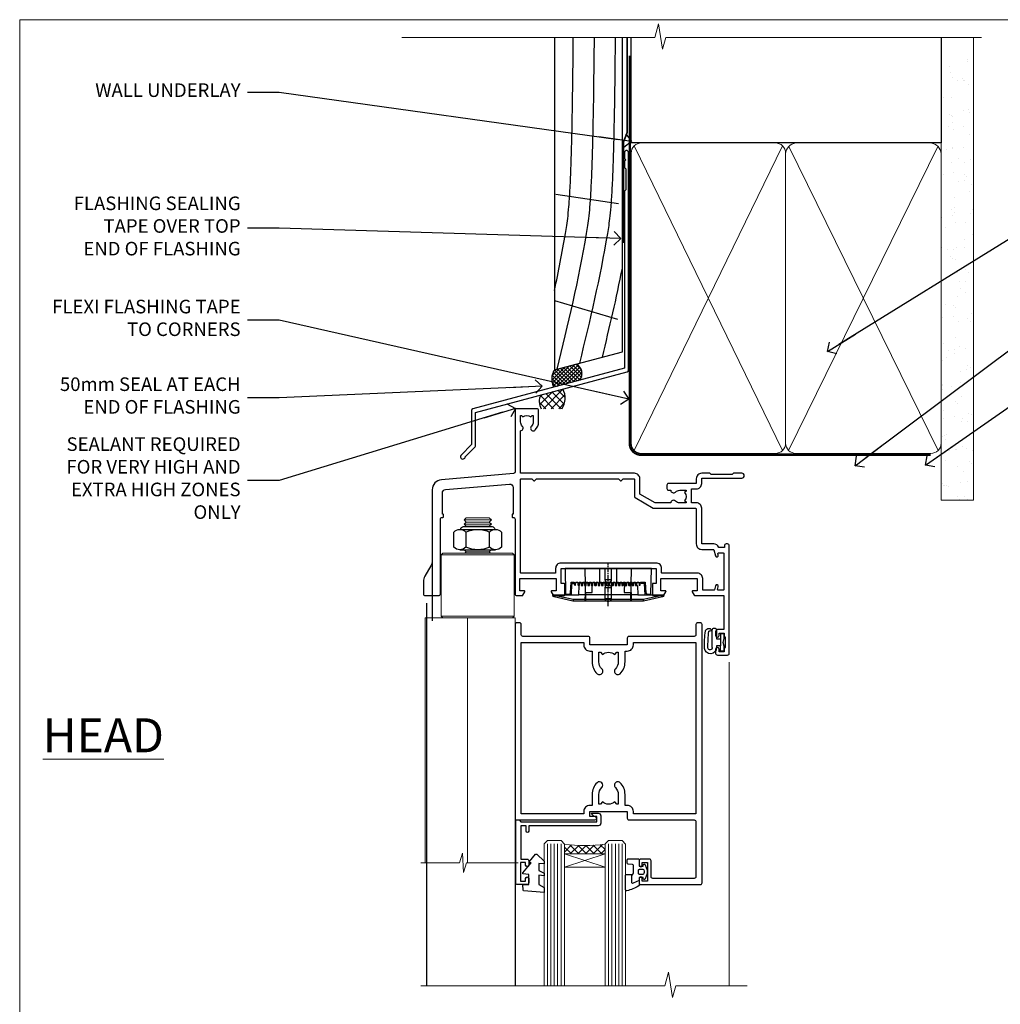
# Model space of a CAD drawing. Units: millimetres. Extents: x 1409 to 299631, y -118 to 2194.
# Drawn here: x 4413 to 4702, y 1452 to 1742 of the extents above; entities that cross this region are included whole.
import ezdxf
from ezdxf import colors
from ezdxf.entities.mleader import LeaderData, LeaderLine
from ezdxf.math import Vec2, Vec3

# ---------------------------------------------------------------- set-up
doc = ezdxf.new("R2010")
doc.units = ezdxf.units.MM
doc.linetypes.add('CENTER', pattern=[2, 1.25, -0.25, 0.25, -0.25])
doc.linetypes.add('Dashed', pattern=[564.444447, 282.222223, -282.222223])
doc.layers.add('Aluminium Systems Ltd Joinery Detail', color=7, linetype='Continuous')
doc.layers.add('Aluminium Systems Ltd Notes', color=7, linetype='Continuous')
doc.layers.add('No Print', color=7, linetype='Continuous', plot=False)
doc.styles.add('ASL TXT 50', font='romans.shx', dxfattribs={"height": 100})
doc.styles.get("Standard").update_dxf_attribs({"font": 'arial.ttf'})

# ---------------------------------------------------------------- blocks, each defined once
blk = doc.blocks.new('Page Layout')
at = {"layer": 'Aluminium Systems Ltd Joinery Detail', "color": 8, "lineweight": 5}
blk.add_lwpolyline([(0, 693.99), (0, 0), (553.08, 0), (553.08, 693.99)], close=True, dxfattribs=at)
blk = doc.blocks.new('90mm Framing Head DF')
at = {"layer": 'Aluminium Systems Ltd Joinery Detail'}
h = blk.add_hatch(dxfattribs=at)
h.set_pattern_fill('AR-SAND', color=256, scale=0.15)
h.set_pattern_definition([(37.5, (61.6605, 88.4484), (-0.24, 7.3412), [0, -5.7912, 0, -6.477, 0, -6.19125]), (7.5, (61.6605, 88.448), (6.74285, 10.7524), [0, -3.1242, 0, -5.2197, 0, -2.00025]), (327.5, (56.974, 88.4484), (11.86489, 0.02156), [0, -1.905, 0, -6.858, 0, -8.9535]), (317.5, (56.974, 88.448), (11.45335, 3.34394), [0, -0.9525, 0, -4.4958, 0, -5.1435])])
h.paths.add_polyline_path([(180.61, 83.77), (171.11, 83.77), (171.11, -47.33), (180.61, -47.33)])
at = {"layer": 'Aluminium Systems Ltd Joinery Detail', "lineweight": 5}
for p, q in [((80.8, -32.74), (124.47, 56.84)), ((80.8, 56.84), (124.47, -32.74)), ((126.25, -32.74), (170.19, 56.67, 1)), ((126.28, 56.67), (170.23, -32.74, 1))]:
    blk.add_line(p, q, dxfattribs=at)
at = {"layer": 'Aluminium Systems Ltd Joinery Detail', "linetype": 'Continuous', "lineweight": 5, "ltscale": 0.12, "elevation": -1}
blk.add_lwpolyline([(182.99, 88.77), (90.08, 88.77), (89.18, 85.34), (87.91, 92.75), (86.87, 88.77), (12.47, 88.77)], dxfattribs=at)
at = {"layer": 'Aluminium Systems Ltd Joinery Detail', "linetype": 'Dashed', "lineweight": 5, "ltscale": 0.01, "const_width": 0.25, "elevation": 0.25}
blk.add_lwpolyline([(79.76, 88.58), (79.76, -30.59, 0.414144), (82.95, -33.77), (168.08, -33.77)], format="xyb", dxfattribs=at)
at = {"layer": 'Aluminium Systems Ltd Joinery Detail', "linetype": 'Dashed'}
blk.add_lwpolyline([(171.11, 88.77), (171.11, 57.75), (79.91, 57.75), (79.91, 88.77)], dxfattribs=at)
at = {"layer": 'Aluminium Systems Ltd Joinery Detail', "lineweight": 5, "elevation": 1}
blk.add_lwpolyline([(171.11, 88.77), (171.11, -47.33), (180.61, -47.33), (180.61, 88.77)], dxfattribs=at)
at = {"layer": 'Aluminium Systems Ltd Joinery Detail', "linetype": 'CENTER', "lineweight": 5, "ltscale": 3, "const_width": 0.5, "elevation": 0.5}
blk.add_lwpolyline([(79.38, 83.43), (79.38, -30.59, 0.422885), (82.95, -34.15), (168.08, -34.15)], format="xyb", dxfattribs=at)
at = {"layer": 'Aluminium Systems Ltd Joinery Detail', "lineweight": 5}
for points in [[(125.36, -28.49), (125.36, 54.69, 0.414214), (122.32, 57.73), (82.95, 57.73, 0.414214), (79.91, 54.69), (79.91, -28.49)], [(171.12, -28.69), (171.12, 54.48, 0.368185), (168.08, 57.73), (128.4, 57.73, 0.368185), (125.36, 54.48), (125.36, -28.69)], [(125.36, 52.58), (125.36, -30.59, -0.414214), (122.32, -33.63), (82.95, -33.63, -0.414214), (79.91, -30.59), (79.91, 52.58)], [(171.12, 52.58), (171.12, -30.59, -0.414214), (168.08, -33.63), (128.4, -33.63, -0.414214), (125.36, -30.59), (125.36, 52.58)]]:
    blk.add_lwpolyline(points, format="xyb", dxfattribs=at)
blk = doc.blocks.new('NZ212')
at = {"color": 8}
for p, q in [((-3.5, 5.19), (-3.5, 0.81)), ((3.5, 0.81), (3.5, 5.19))]:
    blk.add_line(p, q, dxfattribs=at)
blk.add_lwpolyline([(3.5, 0.81, -0.230358), (-3.5, 0.81, -0.460716), (-7, 0.81), (-7, 5.19, -0.460716), (-3.5, 5.19, -0.230358), (3.5, 5.19, -0.460716), (7, 5.19), (7, 0.81, -0.460716)], format="xyb", close=True, dxfattribs=at)
for points in [[(-5.25, 6), (5.25, 6)], [(-5.25, 0), (5.25, 0)]]:
    blk.add_lwpolyline(points, dxfattribs=at)
blk.add_lwpolyline([(-5, 6, -0.414214), (-4.2, 6.8), (4.2, 6.8, -0.414214), (5, 6)], format="xyb", dxfattribs=at)
blk = doc.blocks.new('A912-22247')
for points in [[(85.42, 32.7), (81.9, 32.7), (81.9, 43.2, 0.414214), (80.3, 44.8), (78.9, 44.8), (78.9, 48.9), (80.3, 48.9, 0.414214), (81.9, 50.5), (81.9, 52.1), (93.7, 52.1, 1), (93.7, 53.5), (91.3, 53.5), (90.9, 53.1), (84.7, 53.1), (84.3, 53.5), (81.9, 53.5, 0.414214), (80.3, 51.9), (80.3, 50.5), (72.15, 50.5, 0.414214), (71.65, 50), (71.65, 49, 0.414214), (72.15, 48.5), (72.8, 48.5, 0.640824), (74.16, 47.98, -0.19526), (75.45, 48.5), (77.3, 48.5), (77.3, 48.2), (76.87, 47.84, -0.36397), (76.87, 45.46), (77.3, 45.1), (77.3, 44.8), (75.45, 44.8, -0.19526), (74.16, 45.32, 0.640824), (72.8, 44.8), (68.2, 44.8), (63.7, 47.4), (63.7, 51.9, 0.414214), (62.1, 53.5), (28.6, 53.5), (28.6, 66, 0.640824), (29.12, 67.36, -0.19526), (28.6, 68.65), (28.6, 70.5), (28.9, 70.5), (29.26, 70.07, -0.36397), (31.64, 70.07), (32, 70.5), (32.3, 70.5), (32.3, 68.65, -0.19526), (31.78, 67.36, 1), (32.92, 66.25, 0.19526), (33.9, 68.65), (33.9, 72, 0.414214), (33.4, 72.5), (27.5, 72.5, 0.414214), (27, 72), (27, 53.96, -0.388879), (26.54, 53.46), (5.34, 51.6, 0.388879), (2.6, 48.62), (2.6, 27.81, -0.131652), (2.2, 26.31), (0.4, 23.2, 0.131652), (0, 21.7), (0, 18, 0.414214), (0.5, 17.5), (4.5, 17.5, 0.414214), (5, 18), (5, 40, -0.414214), (5.5, 40.5), (5.7, 40.5, 0.414214), (5.9, 40.7), (5.9, 41.3, 0.414214), (5.7, 41.5), (5.6, 41.5), (5.6, 47.7, -0.388879), (6.51, 48.7), (25.31, 50.34, -0.440011), (26.4, 49.34), (26.4, 41.5), (26.3, 41.5, 0.414214), (26.1, 41.3), (26.1, 40.7, 0.414214), (26.3, 40.5), (26.5, 40.5, -0.414214), (27, 40), (27, 18, 0.414214), (27.5, 17.5), (29.12, 17.5, 0.267949), (29.3, 17.6), (29.87, 18.6, 0.57735), (29.7, 18.9), (28.4, 18.9), (28.4, 22.5), (39.1, 22.5), (39.1, 18.9), (37.8, 18.9, 0.57735), (37.63, 18.6), (38.2, 17.6, 0.267949), (38.38, 17.5), (41.4, 17.5, 0.414214), (41.6, 17.7), (41.6, 20.9, 0.414214), (41.4, 21.1), (40.5, 21.1), (40.5, 25.5), (68.5, 25.5), (68.5, 21.1), (67.6, 21.1, 0.414214), (67.4, 20.9), (67.4, 17.7, 0.414214), (67.6, 17.5), (70.62, 17.5, 0.267949), (70.8, 17.6), (71.37, 18.6, 0.57735), (71.2, 18.9), (69.9, 18.9), (69.9, 22.5), (80.6, 22.5), (80.6, 18.9), (79.3, 18.9, 0.57735), (79.13, 18.6), (79.7, 17.6, 0.267949), (79.88, 17.5), (88.4, 17.5), (88.4, 7.5), (86.5, 7.5, 0.414214), (86, 7), (86, 5.75, 1), (87, 5.75), (87, 6.5), (88.5, 6.5), (88.5, 5.75, 0.298217), (88.8, 5.29), (88.8, 2.21, 0.298217), (88.5, 1.75), (88.5, 1), (87, 1), (87, 1.75, 1), (86, 1.75), (86, 0.5, 0.414214), (86.5, 0), (89.5, 0, 0.414214), (90, 0.5), (90, 32.2, 0.414214), (89.5, 32.7), (89.1, 32.7, 0.414214), (88.6, 32.2), (88.6, 31.7), (86.9, 31.7, 0.305615)], [(31.93, 51.84), (32.39, 51.39, 0.414214), (32.81, 51.39), (33.27, 51.84, -0.198912), (33.41, 51.9), (57.29, 51.9, -0.198912), (57.43, 51.84), (57.89, 51.39, 0.414214), (58.31, 51.39), (58.77, 51.84, -0.198912), (58.91, 51.9), (61.9, 51.9, -0.414214), (62.1, 51.7), (62.1, 46.76, 0.267949), (62.35, 46.33), (67.66, 43.27, 0.131652), (67.91, 43.2), (80.1, 43.2, -0.414214), (80.3, 43), (80.3, 32.7, 0.414214), (81.9, 31.1), (85.26, 31.1, -0.339454), (85.45, 30.95), (85.92, 29.23, 1), (86.78, 29.47), (86.68, 29.85, -0.493145), (86.88, 30.1), (88.2, 30.1, -0.414214), (88.4, 29.9), (88.4, 19.3, -0.414214), (88.2, 19.1), (86.77, 19.1, -0.493145), (86.58, 19.35), (86.78, 20.13, 1), (85.92, 20.37), (85.62, 19.25, -0.339454), (85.42, 19.1), (82.4, 19.1, -0.414214), (82.2, 19.3), (82.2, 22.5, 0.414214), (80.6, 24.1), (70.3, 24.1, -0.414214), (70.1, 24.3), (70.1, 25.5, 0.414214), (68.5, 27.1), (40.5, 27.1, 0.414214), (38.9, 25.5), (38.9, 24.3, -0.414214), (38.7, 24.1), (28.8, 24.1, -0.414214), (28.6, 24.3), (28.6, 51.7, -0.414214), (28.8, 51.9), (31.79, 51.9, -0.198912)]]:
    blk.add_lwpolyline(points, format="xyb", close=True)
blk = doc.blocks.new('A787-21645')
at = {"flags": 128}
for points in [[(23.5, 58, -1), (23.5, 57), (22, 57), (22, 55.5), (33, 55.5), (33, 57.5, -0.414214), (33.5, 58), (52.7, 58, 0.414214), (53.2, 58.5), (53.2, 74.7, 0.414214), (52.7, 75.2), (40.5, 75.2, 0.414214), (40, 74.7), (40, 70, -0.414214), (39.5, 69.5), (37, 69.5, -0.414214), (36.5, 70), (36.5, 71.3, -1), (37.4, 71.3), (37.4, 70.5), (38.9, 70.5), (38.9, 76), (37.4, 76), (37.4, 75.2, -1), (36.5, 75.2), (36.5, 76.5, -0.414214), (37, 77), (54.5, 77, -0.414214), (55, 76.5), (55, 0.5, -0.414214), (54.5, 0), (53.7, 0, -0.414214), (53.2, 0.5), (53.2, 3.5, 0.414214), (52.7, 4), (33.5, 4, -0.414214), (33, 4.5), (33, 6.5), (22, 6.5), (22, 4.5, -0.414214), (21.5, 4), (2.3, 4, 0.414214), (1.8, 3.5), (1.8, 0.5, -0.414214), (1.3, 0), (0.5, 0, -0.414214), (0, 0.5), (0, 57.5, -0.414214), (0.5, 58)], [(20.2, 6.5, -0.414214), (22, 8.3), (22.65, 8.3), (22.65, 11.5, -0.201039), (24.1, 14.96, -1), (25.5, 13.53, 0.201039), (24.65, 11.5), (24.65, 8.65), (25.11, 8.65), (25.67, 9.32, 0.36397), (29.33, 9.32), (29.89, 8.65), (30.35, 8.65), (30.35, 11.5, 0.201039), (29.5, 13.53, -1), (30.9, 14.96, -0.201039), (32.35, 11.5), (32.35, 8.3), (33, 8.3, -0.414214), (34.8, 6.5), (34.8, 5.8), (53.2, 5.8), (53.2, 56.2), (34.8, 56.2), (34.8, 55.5, -0.414214), (33, 53.7), (32.35, 53.7), (32.35, 50.5, -0.201039), (30.9, 47.04, -1), (29.5, 48.47, 0.201039), (30.35, 50.5), (30.35, 53.35), (29.89, 53.35), (29.33, 52.68, 0.36397), (25.67, 52.68), (25.11, 53.35), (24.65, 53.35), (24.65, 50.5, 0.201039), (25.5, 48.47, -1), (24.1, 47.04, -0.201039), (22.65, 50.5), (22.65, 53.7), (22, 53.7, -0.414214), (20.2, 55.5), (20.2, 56.2), (1.8, 56.2), (1.8, 5.8), (20.2, 5.8)]]:
    blk.add_lwpolyline(points, format="xyb", close=True, dxfattribs=at)
blk = doc.blocks.new('DY611-comp')
for p, q in [((4.7, 6.73), (5.7, 6.73)), ((4.7, 6.73), (4.7, 5.24)), ((5.7, 6.73), (5.7, 5.36)), ((2.25, 5.73), (2.25, 0.6)), ((3.45, 5.24), (3.45, 5.73)), ((4.7, 5.24), (3.45, 5.24)), ((3.45, 0.6), (3.45, 3.22)), ((3.45, 3.22), (4.7, 3.22)), ((4.7, 3.22), (4.7, 5.24)), ((4.7, 1.73), (4.7, 3.22)), ((5.7, 5.36), (5.4, 4.23)), ((5.4, 4.23), (5.7, 3.11)), ((5.7, 3.11), (5.7, 1.73)), ((1.22, 0.14), (1.57, 0.17)), ((1.53, 0.96), (1.23, 0.95)), ((5.7, 1.73), (4.7, 1.73))]:
    blk.add_line(p, q)
for centre, radius, start, end in [((25.63, 4.66), 25.7, 177.035, 188.5389), ((1.7, 5.81), 1.75, 357.5286, 174.1572), ((1.55, 5.73), 0.7, 0, 162.7552), ((82.76, 9.07), 81.93, 182.1869, 185.6891), ((1.16, 1.14), 1, 197.4943, 273.4646), ((1.55, 0.57), 0.4, 273.4646, 93.4646), ((2.85, 0.6), 0.6, 180, 0)]:
    blk.add_arc(centre, radius, start, end)
blk = doc.blocks.new('DY611 Replace')
at = {"layer": 'Aluminium Systems Ltd Joinery Detail'}
blk.add_blockref('DY611-comp', (-5.4, -4.23), dxfattribs=at)
blk = doc.blocks.new('C438-21617')
at = {"flags": 128}
blk.add_lwpolyline([(1.5, 3.7), (1.5, 13.5), (3.3, 13.5, 0.414214), (3.8, 14), (3.8, 15.3, 1), (2.9, 15.3), (2.9, 14.5), (1.4, 14.5), (1.4, 20), (2.9, 20), (2.9, 19.2, 1), (3.8, 19.2), (3.8, 20.5, 0.414214), (3.3, 21), (0.5, 21, 0.414214), (0, 20.5), (0, 2.2, 0.414214), (0.2, 2), (1, 2), (1.5, 2.5), (23.8, 2.5), (23.8, 1), (23.02, 1), (22.36, 0.34, 0.668179), (22.5, 0), (24.25, 0, 0.414214), (25, 0.75), (25, 2.95, 0.414214), (24.25, 3.7), (3.8, 3.7), (3.8, 5.3, 1), (3, 5.3), (3, 3.7)], format="xyb", close=True, dxfattribs=at)
blk = doc.blocks.new('CO112-Comp')
blk.add_lwpolyline([(-2.4, 2.55), (-4.17, 3.38, 0.548619), (-4.6, 3.1), (-4.6, 1.17, 0.198912), (-4.51, 0.96), (-4.19, 0.64, -0.198912), (-4.1, 0.43), (-4.1, -1.87, -0.388879), (-4.37, -2.17), (-5.63, -2.28, 0.388879), (-5.9, -2.57), (-5.9, -3.5, 0.414214), (-5.6, -3.8), (-2.7, -3.8, 0.414214), (-2.4, -3.5), (-2.4, -1.65), (-1.2, -1.65), (-1.2, -2, 0.851224), (-0.62, -2.09), (-0.08, -0.47, 0.161777), (-0.08, 0.47), (-0.62, 2.09, 0.851224), (-1.2, 2), (-1.2, 1.65), (-2.4, 1.65), (-2.4, 3.9, 0.257343), (-2.54, 4.15, 0.086554), (-6.04, 5.59, 0.479584), (-6.4, 5.3), (-6.4, 1.1, 0.414214), (-6.1, 0.8), (-4.35, 0.8)], format="xyb")
blk.add_lwpolyline([(-1.33, 0.75), (-2.3, 0.75, 0.414214), (-2.6, 0.45), (-2.6, -0.45, 0.414214), (-2.3, -0.75), (-1.33, -0.75, 0.323092), (-1.05, -0.54), (-0.93, -0.19, 0.161777), (-0.93, 0.19), (-1.05, 0.54, 0.323092)], format="xyb", close=True)
blk = doc.blocks.new('DY445')
blk.add_lwpolyline([(4.75, 8.84), (6.25, 9.78), (6.25, 11.28), (0.33, 10.76, 0.36397), (0.15, 10.58), (0, 8.91), (1.75, 8.91), (1.75, 5.91), (0, 5.76), (0, 5.46), (2.49, 2.49), (1.95, 2.45), (1.95, 2.15), (3.75, 0), (4.15, 0), (6.25, 2.02), (6.25, 2.82), (4.75, 2.69), (4.75, 4.77), (6.25, 5.51), (6.25, 6.31), (4.75, 6.18)], format="xyb", close=True)
blk = doc.blocks.new('PE001')
at = {"color": 8}
for p, q in [((-10.3, 28.72), (-10.4, 29.19)), ((-10.3, 28.72), (-10.3, 29.2)), ((10.3, 28.72), (10.3, 29.2)), ((10.3, 28.72), (10.4, 29.19)), ((-15.87, 27.5), (-16.35, 27.5)), ((-15.86, 27.51), (-15.96, 27.99)), ((8.7, 27.4), (-8.7, 27.4)), ((1, 28.5), (-1, 28.5)), ((15.86, 27.51), (15.96, 27.99)), ((15.87, 27.5), (16.35, 27.5)), ((1, 25.3), (-1, 25.3)), ((1, 22.9), (-1, 22.9))]:
    blk.add_line(p, q, dxfattribs=at)
at = {"color": 8, "linetype": 'Dashed'}
for p, q in [((-6.63, 29.2), (-6.8, 19.6)), ((6.63, 29.2), (6.8, 19.6)), ((-2.5, 23.66), (-2.5, 19.6)), ((2.5, 23.66), (2.5, 19.6))]:
    blk.add_line(p, q, dxfattribs=at)
at = {"color": 8, "linetype": 'CENTER'}
blk.add_line((0, 30.7), (0, 18.1), dxfattribs=at)
at = {"color": 8}
for points in [[(-8.7, 27.4), (-8.6, 24.6), (-8.59, 24.6, -0.385314), (-8.49, 24.51), (-8.41, 23.74, 0.385314), (-8.31, 23.65), (-8.19, 23.65, 0.385236), (-8.09, 23.74), (-8.01, 24.51, -0.385314), (-7.91, 24.6), (-7.59, 24.6, -0.385314), (-7.49, 24.51), (-7.41, 23.74, 0.385314), (-7.31, 23.65), (-7.19, 23.65, 0.385236), (-7.09, 23.74), (-7.01, 24.51, -0.385314), (-6.91, 24.6), (-6.59, 24.6, -0.385314), (-6.49, 24.51), (-6.41, 23.74, 0.385314), (-6.31, 23.65), (-6.19, 23.65, 0.385236), (-6.09, 23.74), (-6.01, 24.51, -0.385314), (-5.91, 24.6), (-5.59, 24.6, -0.385314), (-5.49, 24.51), (-5.41, 23.74, 0.385314), (-5.31, 23.65), (-5.19, 23.65, 0.385236), (-5.09, 23.74), (-5.01, 24.51, -0.385314), (-4.91, 24.6), (-4.59, 24.6, -0.385314), (-4.49, 24.51), (-4.41, 23.74, 0.385314), (-4.31, 23.65), (-4.19, 23.65, 0.385236), (-4.09, 23.74), (-4.01, 24.51, -0.385314), (-3.91, 24.6), (-3.59, 24.6, -0.385314), (-3.49, 24.51), (-3.41, 23.74, 0.385314), (-3.31, 23.65), (-3.19, 23.65, 0.385236), (-3.09, 23.74), (-3.01, 24.51, -0.385314), (-2.91, 24.6), (-2.59, 24.6, -0.385314), (-2.49, 24.51), (-2.41, 23.74, 0.385314), (-2.31, 23.65), (-2.19, 23.65, 0.385236), (-2.09, 23.74), (-2.01, 24.51, -0.385314), (-1.91, 24.6), (-1.59, 24.6, -0.385314), (-1.49, 24.51), (-1.41, 23.74, 0.385314), (-1.31, 23.65), (-1.19, 23.65, 0.385236), (-1.09, 23.74), (-1.01, 24.51, -0.385314), (-0.91, 24.6), (-0.59, 24.6, -0.385314), (-0.49, 24.51), (-0.41, 23.74, 0.385314), (-0.31, 23.65), (-0.19, 23.65, 0.385236), (-0.09, 23.74), (-0.01, 24.51, -0.385314), (0.09, 24.6), (0.41, 24.6, -0.385314), (0.51, 24.51), (0.59, 23.74, 0.385314), (0.69, 23.65), (0.81, 23.65, 0.385236), (0.91, 23.74), (0.99, 24.51, -0.385314), (1.09, 24.6), (1.41, 24.6, -0.385314), (1.51, 24.51), (1.59, 23.74, 0.385314), (1.69, 23.65), (1.81, 23.65, 0.385236), (1.91, 23.74), (1.99, 24.51, -0.385314), (2.09, 24.6), (2.41, 24.6, -0.385314), (2.51, 24.51), (2.59, 23.74, 0.385314), (2.69, 23.65), (2.81, 23.65, 0.385236), (2.91, 23.74), (2.99, 24.51, -0.385314), (3.09, 24.6), (3.41, 24.6, -0.385314), (3.51, 24.51), (3.59, 23.74, 0.385314), (3.69, 23.65), (3.81, 23.65, 0.385236), (3.91, 23.74), (3.99, 24.51, -0.385314), (4.09, 24.6), (4.41, 24.6, -0.385314), (4.51, 24.51), (4.59, 23.74, 0.385314), (4.69, 23.65), (4.81, 23.65, 0.385236), (4.91, 23.74), (4.99, 24.51, -0.385314), (5.09, 24.6), (5.41, 24.6, -0.385314), (5.51, 24.51), (5.59, 23.74, 0.385314), (5.69, 23.65), (5.81, 23.65, 0.385236), (5.91, 23.74), (5.99, 24.51, -0.385314), (6.09, 24.6), (6.41, 24.6, -0.385314), (6.51, 24.51), (6.59, 23.74, 0.385314), (6.69, 23.65), (6.81, 23.65, 0.385236), (6.91, 23.74), (6.99, 24.51, -0.385314), (7.09, 24.6), (7.41, 24.6, -0.385314), (7.51, 24.51), (7.59, 23.74, 0.385314), (7.69, 23.65), (7.81, 23.65, 0.385236), (7.91, 23.74), (7.99, 24.51, -0.385313), (8.09, 24.6), (8.6, 24.6), (8.7, 27.4), (16.35, 27.4), (16.35, 27.5, 0.353013), (15.96, 27.99), (10.4, 29.19, 0.053393), (10.3, 29.2), (-10.3, 29.2, 0.053393), (-10.4, 29.19), (-15.96, 27.99, 0.353013), (-16.35, 27.5), (-16.35, 27.4), (-8.7, 27.4)], [(-1, 25.3), (-1, 28.5, -0.414214), (-0.3, 29.2), (0.3, 29.2, -0.414214), (1, 28.5), (1, 25.3, -0.414214), (0.3, 24.6), (-0.3, 24.6, -0.414214)], [(-4.91, 24.46, -0.385314), (-4.81, 24.55), (-4.69, 24.55, -0.385314), (-4.59, 24.46), (-4.51, 23.69, 0.385314), (-4.41, 23.6), (-4.09, 23.6, 0.385314), (-3.99, 23.69), (-3.91, 24.46, -0.385314), (-3.81, 24.55), (-3.69, 24.55, -0.385314), (-3.59, 24.46), (-3.51, 23.69, 0.385314), (-3.41, 23.6), (-3.09, 23.6, 0.385314), (-2.99, 23.69), (-2.91, 24.46, -0.385314), (-2.81, 24.55), (-2.69, 24.55, -0.385314), (-2.59, 24.46), (-2.51, 23.69, 0.385314), (-2.41, 23.6), (-2.09, 23.6, 0.385314), (-1.99, 23.69), (-1.91, 24.46, -0.385314), (-1.81, 24.55), (-1.69, 24.55, -0.385314), (-1.59, 24.46), (-1.51, 23.69, 0.385314), (-1.41, 23.6), (-1.09, 23.6, 0.385314), (-0.99, 23.69), (-0.91, 24.46, -0.385314), (-0.81, 24.55), (-0.69, 24.55, -0.385314), (-0.59, 24.46), (-0.51, 23.69, 0.385314), (-0.41, 23.6), (-0.09, 23.6, 0.385314), (0.01, 23.69), (0.09, 24.46, -0.385314), (0.19, 24.55), (0.31, 24.55, -0.385314), (0.41, 24.46), (0.49, 23.69, 0.385314), (0.59, 23.6), (0.91, 23.6, 0.385314), (1.01, 23.69), (1.09, 24.46, -0.385314), (1.19, 24.55), (1.31, 24.55, -0.385314), (1.41, 24.46), (1.49, 23.69, 0.385314), (1.59, 23.6), (1.91, 23.6, 0.385314), (2.01, 23.69), (2.09, 24.46, -0.385314), (2.19, 24.55), (2.31, 24.55, -0.385314), (2.41, 24.46), (2.49, 23.69, 0.385314), (2.59, 23.6), (2.91, 23.6, 0.385314), (3.01, 23.69), (3.09, 24.46, -0.385314), (3.19, 24.55), (3.31, 24.55, -0.385314), (3.41, 24.46), (3.49, 23.69, 0.385314), (3.59, 23.6), (3.91, 23.6, 0.385314), (4.01, 23.69), (4.09, 24.46, -0.385314), (4.19, 24.55), (4.31, 24.55, -0.385314), (4.41, 24.46), (4.49, 23.69, 0.385314), (4.59, 23.6), (4.91, 23.6, 0.385314), (5.01, 23.69), (5.09, 24.46, -0.385314), (5.19, 24.55), (5.31, 24.55, -0.385314), (5.41, 24.46), (5.49, 23.69, 0.385314), (5.59, 23.6), (5.91, 23.6, 0.385314), (6.01, 23.69), (6.09, 24.46, -0.385314), (6.19, 24.55), (6.31, 24.55, -0.385314), (6.41, 24.46), (6.49, 23.69, 0.385314), (6.59, 23.6), (6.91, 23.6, 0.385314), (7.01, 23.69), (7.09, 24.46, -0.385314), (7.19, 24.55), (7.31, 24.55, -0.385314), (7.41, 24.46), (7.49, 23.69, 0.385314), (7.59, 23.6), (7.91, 23.6, 0.385314), (8.01, 23.69), (8.09, 24.46, -0.385314), (8.19, 24.55), (8.31, 24.55, -0.385314), (8.41, 24.46), (8.49, 23.69, 0.385314), (8.59, 23.6), (8.91, 23.6, 0.385314), (9.01, 23.69), (9.09, 24.46, -0.385314), (9.19, 24.55), (9.31, 24.55, -0.385314), (9.41, 24.46), (9.49, 23.69, 0.385314), (9.59, 23.6), (10.9, 23.6), (11.06, 26.73, -0.39896), (11.56, 27.2), (12.57, 27.2), (12.7, 19.6), (-12.7, 19.6), (-12.57, 27.2), (-11.56, 27.2, -0.39896), (-11.06, 26.73), (-10.9, 23.6), (-10.09, 23.6, 0.385314), (-9.99, 23.69), (-9.91, 24.46, -0.385314), (-9.81, 24.55), (-9.69, 24.55, -0.385314), (-9.59, 24.46), (-9.51, 23.69, 0.385314), (-9.41, 23.6), (-9.09, 23.6, 0.385314), (-8.99, 23.69), (-8.91, 24.46, -0.385314), (-8.81, 24.55), (-8.69, 24.55, -0.385314), (-8.59, 24.46), (-8.51, 23.69, 0.385314), (-8.41, 23.6), (-8.09, 23.6, 0.385314), (-7.99, 23.69), (-7.91, 24.46, -0.385314), (-7.81, 24.55), (-7.69, 24.55, -0.385314), (-7.59, 24.46), (-7.51, 23.69, 0.385314), (-7.41, 23.6), (-7.09, 23.6, 0.385314), (-6.99, 23.69), (-6.91, 24.46, -0.385314), (-6.81, 24.55), (-6.69, 24.55, -0.385314), (-6.59, 24.46), (-6.51, 23.69, 0.385314), (-6.41, 23.6), (-6.09, 23.6, 0.385314), (-5.99, 23.69), (-5.91, 24.46, -0.385314), (-5.81, 24.55), (-5.69, 24.55, -0.385314), (-5.59, 24.46), (-5.51, 23.69, 0.385314), (-5.41, 23.6), (-5.09, 23.6, 0.385314), (-4.99, 23.69)]]:
    blk.add_lwpolyline(points, format="xyb", close=True, dxfattribs=at)
at = {"color": 8, "linetype": 'Dashed'}
for points in [[(-6.79, 29.2), (-6.7, 26.7), (-4.7, 26.7), (-4.77, 24.6)], [(4.81, 23.65), (4.7, 26.7), (6.7, 26.7), (6.79, 29.2)]]:
    blk.add_lwpolyline(points, dxfattribs=at)
at = {"color": 8}
for points in [[(15.87, 27.4), (15.87, 27.5, 0.353013), (15.86, 27.51), (10.3, 28.72, 0.053393), (10.3, 28.72), (-10.3, 28.72, 0.053393), (-10.3, 28.72), (-15.86, 27.51, 0.353013), (-15.87, 27.5), (-15.87, 27.4)], [(-1, 19.6), (-1, 22.9, -0.414214), (-0.3, 23.6), (0.3, 23.6, -0.414214), (1, 22.9), (1, 19.6)]]:
    blk.add_lwpolyline(points, format="xyb", dxfattribs=at)
for points in [[(-10.83, 27.4), (-10.71, 24), (-9.96, 24)], [(10.83, 27.4), (10.71, 24), (9.66, 24), (9.64, 23.6)]]:
    blk.add_lwpolyline(points, dxfattribs=at)
blk = doc.blocks.new('AL40 DF Bifold Window Head')
at = {"layer": 'Aluminium Systems Ltd Joinery Detail', "lineweight": 5}
h = blk.add_hatch(dxfattribs=at)
h.set_pattern_fill('NET', color=256, scale=0.5, angle=-45)
h.set_pattern_definition([(315, (-1058.8207, -6.7609), (1.122532, 1.122532), []), (45, (-1058.8207, -6.7609), (-1.122532, 1.122532), [])])
edge = h.paths.add_edge_path(flags=16)
edge.add_line((-103.59, -110.31), (-103.59, -110.21))
edge.add_arc((-114.2, -105.31), 11.69, -25.3276, -24.8319, ccw=False)
edge.add_line((-103.63, -110.31), (-103.59, -110.31))
edge = h.paths.add_edge_path()
edge.add_arc((-99.51, -66.93), 41.4, -98.3176, -81.6517)
edge.add_line((-93.5, -107.89), (-93.5, -110.8))
edge.add_line((-93.5, -110.8), (-105.5, -110.8))
edge.add_line((-105.5, -110.8), (-105.5, -107.89))
at = {"layer": 'Aluminium Systems Ltd Joinery Detail'}
for p, q in [((-144.4, -12.5), (-144.4, -42.23)), ((-146.06, -36.99), (-146.06, -149.59, -1)), ((-120, -74.3), (-120, -149.59, -1))]:
    blk.add_line(p, q, dxfattribs=at)
at = {"layer": 'Aluminium Systems Ltd Joinery Detail', "lineweight": 5}
for p, q in [((-127, -12.52), (-135, -12.52)), ((-127, -13.77), (-135, -13.77)), ((-127.63, -13.15), (-134.38, -13.15)), ((-127.63, -14.4), (-134.38, -14.4)), ((-120.25, -22.8), (-141.75, -22.8)), ((-127.63, -21.9), (-134.38, -21.9)), ((-120.25, -40.8), (-141.75, -40.8)), ((-105.5, -114.67), (-93.5, -110.8)), ((-105.5, -110.8), (-93.5, -114.67))]:
    blk.add_line(p, q, dxfattribs=at)
at = {"layer": 'Aluminium Systems Ltd Joinery Detail', "linetype": 'Continuous', "lineweight": 5}
blk.add_line((-57, -54.35), (-57, -149.59, -1), dxfattribs=at)
at = {"layer": 'Aluminium Systems Ltd Joinery Detail', "lineweight": 5, "ltscale": 3}
for p, q in [((-110.5, -107.8), (-110.5, -149.59, -1)), ((-109.5, -107.8), (-109.5, -149.59, -1)), ((-108.5, -107.8), (-108.5, -149.59, -1)), ((-107.5, -107.8), (-107.5, -149.59, -1)), ((-106.5, -107.8), (-106.5, -149.59, -1)), ((-92.5, -107.8), (-92.5, -149.59, -1)), ((-91.5, -107.8), (-91.5, -149.59, -1)), ((-90.5, -107.8), (-90.5, -149.59, -1)), ((-89.5, -107.8), (-89.5, -149.59, -1)), ((-88.5, -107.8), (-88.5, -149.59, -1))]:
    blk.add_line(p, q, dxfattribs=at)
at = {"layer": 'Aluminium Systems Ltd Joinery Detail', "lineweight": 5}
for points in [[(-134.48, -14.5), (-134.38, -14.4), (-135, -13.77), (-134.38, -13.15), (-135, -12.52), (-134.38, -11.9), (-127.63, -11.9), (-127, -12.52), (-127.63, -13.15), (-127, -13.77), (-127.63, -14.4), (-127.53, -14.5)], [(-134.98, -21.3), (-134.38, -21.9), (-134.78, -22.3)], [(-127.23, -22.3), (-127.63, -21.9), (-127.03, -21.3)], [(-120, -113.38), (-120, -41.3), (-146.5, -41.3), (-146.5, -113.38)], [(-134, -41.3), (-134, -113.38)], [(-105.5, -149.59), (-105.5, -107.89), (-106.5, -106.8), (-110.5, -106.8), (-111.5, -107.8), (-111.5, -149.59)], [(-87.5, -149.59), (-87.5, -107.89), (-88.5, -106.8), (-92.5, -106.8), (-93.5, -107.8), (-93.5, -149.59)]]:
    blk.add_lwpolyline(points, dxfattribs=at)
for points in [[(-120.25, -22.8), (-120.75, -22.3), (-141.25, -22.3), (-141.75, -22.8), (-141.75, -40.8), (-141.25, -41.3), (-120.75, -41.3), (-120.25, -40.8)], [(-105.5, -110.8), (-93.5, -110.8), (-93.5, -114.67), (-105.5, -114.67)]]:
    blk.add_lwpolyline(points, close=True, dxfattribs=at)
at = {"layer": 'Aluminium Systems Ltd Joinery Detail', "linetype": 'Continuous', "lineweight": 5}
blk.add_lwpolyline([(-119.06, -113.38), (-134.35, -113.38), (-135.21, -116.24), (-135.46, -110.6), (-136.37, -113.38), (-147.77, -113.38)], dxfattribs=at)
at = {"layer": 'Aluminium Systems Ltd Joinery Detail', "linetype": 'Continuous', "lineweight": 5, "ltscale": 0.12, "elevation": -1}
blk.add_lwpolyline([(-51.77, -149.59), (-72.75, -149.59), (-73.65, -153.02), (-74.92, -145.6), (-75.96, -149.59), (-147.76, -149.59)], dxfattribs=at)
at = {"layer": 'Aluminium Systems Ltd Joinery Detail', "lineweight": 5}
blk.add_arc((-99.49, -66.48), 41.85, 261.7419, 278.2274, dxfattribs=at)
at = {"layer": 'Aluminium Systems Ltd Joinery Detail'}
blk.add_blockref('A912-22247', (-147, -52.3), dxfattribs=at)
at = {"layer": 'Aluminium Systems Ltd Joinery Detail', "lineweight": 5, "extrusion": (0, 0, -1), "xscale": -1, "zscale": -1}
blk.add_blockref('NZ212', (131, -21.3), dxfattribs=at)
at = {"layer": 'Aluminium Systems Ltd Joinery Detail', "lineweight": 5, "extrusion": (0, 0, -1), "zscale": -1, "rotation": 180}
blk.add_blockref('PE001', (92.6, -7.2), dxfattribs=at)
at = {"layer": 'Aluminium Systems Ltd Joinery Detail', "extrusion": (0, 0, -1), "zscale": -1, "rotation": 180}
for name, p in [('A787-21645', (120, -42.8)), ('C438-21617', (119.8, -98.8)), ('DY445', (117.75, -110.9)), ('CO112-Comp', (81.1, -116.05))]:
    blk.add_blockref(name, p, dxfattribs=at)
at = {"layer": 'Aluminium Systems Ltd Joinery Detail', "lineweight": 9, "ltscale": 0.12, "extrusion": (0, 0, -1), "zscale": -1, "rotation": 180}
blk.add_blockref('DY611 Replace', (58.83, -48.55), dxfattribs=at)
blk = doc.blocks.new('_Open90')
at = {"color": 0, "linetype": 'ByBlock', "lineweight": -2}
for p, q in [((0, 0), (-2.44, 0)), ((-0.5, 0.5), (0, 0)), ((0, 0), (-0.5, -0.5))]:
    blk.add_line(p, q, dxfattribs=at)
blk = doc.blocks.new('J345-32187')
blk.add_lwpolyline([(48.25, 88.4), (48.65, 88), (48.25, 87.6), (48.25, 85.8), (48.65, 85.4), (48.65, 79.2), (48.25, 78.8), (48.25, 26.72), (3.62, 14.76, 0.339454), (3.25, 14.27), (3.25, 4.24), (0.21, 1.19, 1.488372), (1.4, 0.69), (4.3, 3.59, 0.198912), (4.45, 3.95), (4.45, 13.74), (49.08, 25.7, 0.339454), (49.45, 26.18), (49.45, 90.2, 1), (48.25, 90.2)], format="xyb", close=True)
blk = doc.blocks.new('Rusticated Weatherboard DF Head AL40 DF')
at = {"layer": 'Aluminium Systems Ltd Joinery Detail', "linetype": 'Dashed'}
h = blk.add_hatch(dxfattribs=at)
h.set_pattern_fill('ANSI37', color=0, scale=0.25)
h.set_pattern_definition([(45, (180.1294, 55.8425), (-0.561266, 0.561266), []), (135, (180.1294, 55.8425), (-0.561266, -0.561266), [])])
h.paths.add_polyline_path([(63.87, 92.67), (57.35, 90.92, 0.287721), (57.16, 85.87), (64.94, 87.96, 0.408711)])
at = {"layer": 'Aluminium Systems Ltd Joinery Detail'}
h = blk.add_hatch(dxfattribs=at)
h.set_pattern_fill('ANSI37', color=0, scale=0.5)
h.set_pattern_definition([(45, (-100, -8500), (-1.12253202, 1.12253202), []), (135, (-100, -8500), (-1.12253202, -1.12253202), [])])
h.paths.add_polyline_path([(59.77, 85.33), (53.32, 83.6, 0.270395), (53.46, 79.53), (59.46, 79.53, 0.299561)])
at = {"layer": 'Aluminium Systems Ltd Joinery Detail', "color": 0}
for p, q in [((57.71, 142.69), (76.22, 139.92)), ((57.35, 111.4), (75.93, 105.86))]:
    blk.add_line(p, q, dxfattribs=at)
blk.add_lwpolyline([(57.35, 188.77), (57.35, 90.92), (77.35, 96.28), (77.35, 188.77)], dxfattribs=at)
at = {"layer": 'Aluminium Systems Ltd Joinery Detail', "color": 0, "linetype": 'Dashed', "ltscale": 0.01, "const_width": 0.5}
blk.add_lwpolyline([(78.75, 188.77), (78.75, 160.83), (77.64, 157.95), (77.64, 128.3)], dxfattribs=at)
at = {"layer": 'Aluminium Systems Ltd Joinery Detail', "color": 0, "linetype": 'Dashed'}
for centre, radius, start, end in [((61.28, 88.24), 4.76, 145.7567, 209.9632), ((62, 89.76), 3.45, 328.4042, 57.3257)]:
    blk.add_arc(centre, radius, start, end, dxfattribs=at)
at = {"layer": 'Aluminium Systems Ltd Joinery Detail', "color": 0}
for centre, radius, start, end in [((55.22, 82.66, 1), 5.28, 323.6242, 30.3288), ((56.87, 81.69, 1), 4.03, 151.7781, 212.3008)]:
    blk.add_arc(centre, radius, start, end, dxfattribs=at)
at = {"layer": 'Aluminium Systems Ltd Joinery Detail', "color": 0, "linetype": 'Dashed'}
for points, knots in [([(57.35, 114.3), (58.54, 119.83), (60.83, 131.46), (62.49, 143.4), (62.89, 188.77)], [27.262153, 27.262153, 27.262153, 27.262153, 44.233692, 62.619162, 62.619162, 62.619162, 62.619162]), ([(58.15, 91.14), (61.36, 104.29), (65.92, 123.4), (68.7, 143.4), (69.1, 188.77)], [3.39785, 3.39785, 3.39785, 3.39785, 44.233692, 62.619162, 62.619162, 62.619162, 62.619162]), ([(64.79, 92.92), (67.85, 105.48), (72.22, 124.02), (74.91, 143.4), (75.31, 188.77)], [5.240361, 5.240361, 5.240361, 5.240361, 44.233692, 62.619162, 62.619162, 62.619162, 62.619162])]:
    blk.add_open_spline(points, degree=3, knots=knots, dxfattribs=at)
blk.add_open_spline([(71.43, 94.7), (73.54, 103.37), (75.58, 112.07), (77.35, 120.92)], degree=3, dxfattribs=at)
at = {"layer": 'Aluminium Systems Ltd Joinery Detail', "color": 0}
blk.add_blockref('J345-32187', (29.68, 64.72), dxfattribs=at)
blk = doc.blocks.new('Rusticated Weatherboard DF Head Text AL40 DF')
at = {"layer": 'Aluminium Systems Ltd Notes', "color": 3, "lineweight": 5, "ltscale": 0.12}
ml = blk.add_multileader_mtext('Standard', dxfattribs=at)
ml.set_content('WALL UNDERLAY', color=3)
ml.set_leader_properties(color=8)
ml.set_arrow_properties(name='OPEN90')
ml.build(insert=Vec2(0, 0))
ml.multileader.update_dxf_attribs({"text_left_attachment_type": 2, "text_right_attachment_type": 2})
ctx = ml.context
ctx.base_point, ctx.plane_origin = Vec3(-51.14, 19.02), Vec3(99.06, -37.49)
ctx.left_attachment, ctx.right_attachment, ctx.text_align_type = 2, 2, 2
notes = []
notes.append((ctx, [(0, (1, 1, 0), (9.35, 19.02), (-1, 0), 9.4, [(0, [(113.01, 4.57)], 0, [])])]))
ctx.mtext.insert, ctx.mtext.width, ctx.mtext.alignment, ctx.mtext.line_spacing_style, ctx.mtext.flow_direction = Vec3(-2.05, 21.69), 56.0424, 3, 2, 5
ml = blk.add_multileader_mtext('Standard', dxfattribs=at)
ml.set_content('FLASHING SEALING\\PTAPE OVER TOP\\P END OF FLASHING', color=3)
ml.set_leader_properties(color=8)
ml.set_arrow_properties(name='OPEN90')
ml.build(insert=Vec2(0, 0))
ml.multileader.update_dxf_attribs({"text_left_attachment_type": 2, "text_right_attachment_type": 2})
ctx = ml.context
ctx.base_point, ctx.plane_origin = Vec3(-56.96, -20.93), Vec3(73.9, -53.64)
ctx.left_attachment, ctx.right_attachment, ctx.text_align_type = 2, 2, 2
notes.append((ctx, [(0, (1, 1, 0), (9.35, -20.93), (-1, 0), 9.4, [(0, [(109.82, -23.97)], 0, [])])]))
ctx.mtext.insert, ctx.mtext.width, ctx.mtext.alignment, ctx.mtext.line_spacing_style, ctx.mtext.flow_direction = Vec3(-2.05, -11.6), 62.3804, 3, 2, 5
ml = blk.add_multileader_mtext('Standard', dxfattribs=at)
ml.set_content('FLEXI FLASHING TAPE TO CORNERS', color=3)
ml.set_leader_properties(color=8)
ml.set_arrow_properties(name='OPEN90')
ml.build(insert=Vec2(0, 0))
ml.multileader.update_dxf_attribs({"text_left_attachment_type": 2, "text_right_attachment_type": 2})
ctx = ml.context
ctx.base_point, ctx.plane_origin = Vec3(-64.46, -47.98), Vec3(173.22, -160.18)
ctx.left_attachment, ctx.right_attachment, ctx.text_align_type = 2, 2, 2
notes.append((ctx, [(1, (1, 1, 0), (9.35, -47.98), (-1, 0), 9.4, [(0, [(112.17, -71.25)], 0, [])])]))
ctx.mtext.insert, ctx.mtext.width, ctx.mtext.defined_height, ctx.mtext.alignment, ctx.mtext.line_spacing_style, ctx.mtext.flow_direction = Vec3(-2.05, -41.98), 62.3804, 16.49, 3, 2, 5
ml = blk.add_multileader_mtext('Standard', dxfattribs=at)
ml.set_content('50mm SEAL AT EACH END OF FLASHING ', color=3)
ml.set_leader_properties(color=8)
ml.set_arrow_properties(name='OPEN90')
ml.build(insert=Vec2(0, 0))
ml.multileader.update_dxf_attribs({"text_left_attachment_type": 2, "text_right_attachment_type": 2})
ctx = ml.context
ctx.base_point, ctx.plane_origin = Vec3(-60.5, -70.82), Vec3(47.75, -180.27)
ctx.left_attachment, ctx.right_attachment, ctx.text_align_type = 2, 2, 2
notes.append((ctx, [(0, (1, 1, 0), (9.35, -70.82), (-1, 0), 9.4, [(0, [(86.71, -67.42)], 0, [])])]))
ctx.mtext.insert, ctx.mtext.width, ctx.mtext.alignment, ctx.mtext.line_spacing_style, ctx.mtext.flow_direction = Vec3(-2.05, -64.82), 62.3804, 3, 2, 5
ml = blk.add_multileader_mtext('Standard', dxfattribs=at)
ml.set_content('SEALANT REQUIRED FOR VERY HIGH AND EXTRA HIGH ZONES ONLY ', color=3)
ml.set_leader_properties(color=8)
ml.set_arrow_properties(name='OPEN90')
ml.build(insert=Vec2(0, 0))
ml.multileader.update_dxf_attribs({"text_left_attachment_type": 2, "text_right_attachment_type": 2})
ctx = ml.context
ctx.base_point, ctx.plane_origin = Vec3(-60.73, -95.12), Vec3(47.75, -204.45)
ctx.left_attachment, ctx.right_attachment, ctx.text_align_type = 2, 2, 2
notes.append((ctx, [(0, (1, 1, 0), (9.35, -95.12), (-1, 0), 9.4, [(0, [(78.82, -73.92)], 0, [])])]))
ctx.mtext.insert, ctx.mtext.width, ctx.mtext.defined_height, ctx.mtext.alignment, ctx.mtext.line_spacing_style, ctx.mtext.flow_direction = Vec3(-2.05, -82.45), 62.3804, 38.55, 3, 2, 5
for ctx, leaders in notes:
    for number, flags, end, landing, length, lines in leaders:
        leader = LeaderData()
        leader.index, (leader.has_last_leader_line, leader.has_dogleg_vector, leader.attachment_direction) = number, flags
        leader.last_leader_point, leader.dogleg_vector, leader.dogleg_length = Vec3(end), Vec3(landing), length
        for number, points, colour, breaks in lines:
            line = LeaderLine()
            line.index, line.vertices, line.color, line.breaks = number, Vec3.list(points), colors.encode_raw_color(colour), breaks
            leader.lines.append(line)
        ctx.leaders.append(leader)
blk = doc.blocks.new('Liner Head Text')
at = {"layer": 'Aluminium Systems Ltd Notes', "color": 3, "lineweight": 5, "ltscale": 0.12}
ml = blk.add_multileader_mtext('Standard', dxfattribs=at)
ml.set_content('FIXINGS: PAIRS OF 75x3.15mm NAILS OR 1 X 8g 65MM SS SCREWS AT 150 FROM CORNERS AND 450 CENTRES', color=3)
ml.set_leader_properties(color=8)
ml.set_arrow_properties(name='OPEN90')
ml.build(insert=Vec2(0, 0))
ml.multileader.update_dxf_attribs({"text_left_attachment_type": 2, "text_right_attachment_type": 2})
ctx = ml.context
ctx.base_point, ctx.plane_origin = Vec3(14.2, 83.82, -1), Vec3(-210.37, -58.04, -1)
ctx.left_attachment, ctx.right_attachment = 2, 2
notes = []
notes.append((ctx, [(0, (1, 1, 0), (9.73, 83.82, -1), (1, 0), 4.46, [(0, [(-46.32, 49.15, -1)], 0, [])])]))
ctx.mtext.insert, ctx.mtext.width, ctx.mtext.line_spacing_style, ctx.mtext.flow_direction = Vec3(16.2, 103.15, -1), 55.1661, 2, 5
ml = blk.add_multileader_mtext('Standard', dxfattribs=at)
ml.set_content('TEMPORARY FLAT PACKERS REMOVED FROM HEAD AFTER FIXING', color=3)
ml.set_leader_properties(color=8)
ml.set_arrow_properties(name='OPEN90')
ml.build(insert=Vec2(0, 0))
ml.multileader.update_dxf_attribs({"text_left_attachment_type": 2, "text_right_attachment_type": 2})
ctx = ml.context
ctx.base_point, ctx.plane_origin = Vec3(14.2, 51.36, -1), Vec3(-133.29, 168.9, -1)
ctx.left_attachment, ctx.right_attachment = 2, 2
notes.append((ctx, [(0, (1, 1, 0), (9.73, 51.36, -1), (1, 0), 4.46, [(0, [(-38.18, 15.52, -1)], 0, [])])]))
ctx.mtext.insert, ctx.mtext.width, ctx.mtext.defined_height, ctx.mtext.line_spacing_style, ctx.mtext.flow_direction = Vec3(16.2, 60.69, -1), 101.6538, 9.45, 2, 5
ml = blk.add_multileader_mtext('Standard', dxfattribs=at)
ml.set_content('WATER RESISTANT\\PAIRSEAL ON PEF ROD', color=3)
ml.set_leader_properties(color=8)
ml.set_arrow_properties(name='OPEN90')
ml.build(insert=Vec2(0, 0))
ml.multileader.update_dxf_attribs({"text_left_attachment_type": 2, "text_right_attachment_type": 2})
ctx = ml.context
ctx.base_point, ctx.plane_origin = Vec3(14.2, 34.65, -1), Vec3(-144.98, 3.25, -1)
ctx.left_attachment, ctx.right_attachment = 2, 2
notes.append((ctx, [(0, (1, 1, 0), (9.73, 34.65, -1), (1, 0), 4.46, [(0, [(-17.45, 15.69, -1)], 0, [])])]))
ctx.mtext.insert, ctx.mtext.width, ctx.mtext.line_spacing_style, ctx.mtext.flow_direction = Vec3(16.2, 40.65, -1), 79.8654, 2, 5
for ctx, leaders in notes:
    for number, flags, end, landing, length, lines in leaders:
        leader = LeaderData()
        leader.index, (leader.has_last_leader_line, leader.has_dogleg_vector, leader.attachment_direction) = number, flags
        leader.last_leader_point, leader.dogleg_vector, leader.dogleg_length = Vec3(end), Vec3(landing), length
        for number, points, colour, breaks in lines:
            line = LeaderLine()
            line.index, line.vertices, line.color, line.breaks = number, Vec3.list(points), colors.encode_raw_color(colour), breaks
            leader.lines.append(line)
        ctx.leaders.append(leader)

msp = doc.modelspace()

# ---------------------------------------------------------------- block references
at = {"layer": 'Aluminium Systems Ltd Joinery Detail', "color": 6}
msp.add_blockref('90mm Framing Head DF', (4513.03, 1647.61), dxfattribs=at)
at = {"layer": 'Aluminium Systems Ltd Joinery Detail'}
for name, p in [('Rusticated Weatherboard DF Head AL40 DF', (4513.03, 1547.61)), ('AL40 DF Bifold Window Head', (4678.8, 1606.94, 1))]:
    msp.add_blockref(name, p, dxfattribs=at)
at = {"layer": 'Aluminium Systems Ltd Notes', "color": 3}
msp.add_blockref('Rusticated Weatherboard DF Head Text AL40 DF', (4480.07, 1701.17, 1), dxfattribs=at)
at = {"layer": 'Aluminium Systems Ltd Notes', "color": 3, "linetype": 'Dashed'}
msp.add_blockref('Liner Head Text', (4696.99, 1594.83, 1), dxfattribs=at)
at = {"layer": 'No Print'}
msp.add_blockref('Page Layout', (4413.03, 1047.61), dxfattribs=at)

# ---------------------------------------------------------------- texts
at = {"layer": 'Aluminium Systems Ltd Joinery Detail', "lineweight": 5, "insert": (4455.48, 1536.05, 1), "char_height": 10, "width": 56.3241, "attachment_point": 3, "style": 'ASL TXT 50'}
msp.add_mtext('{\\fArial|b0|i0|c0|p34;\\LHEAD}', dxfattribs=at)

doc.saveas('drawing.dxf')
